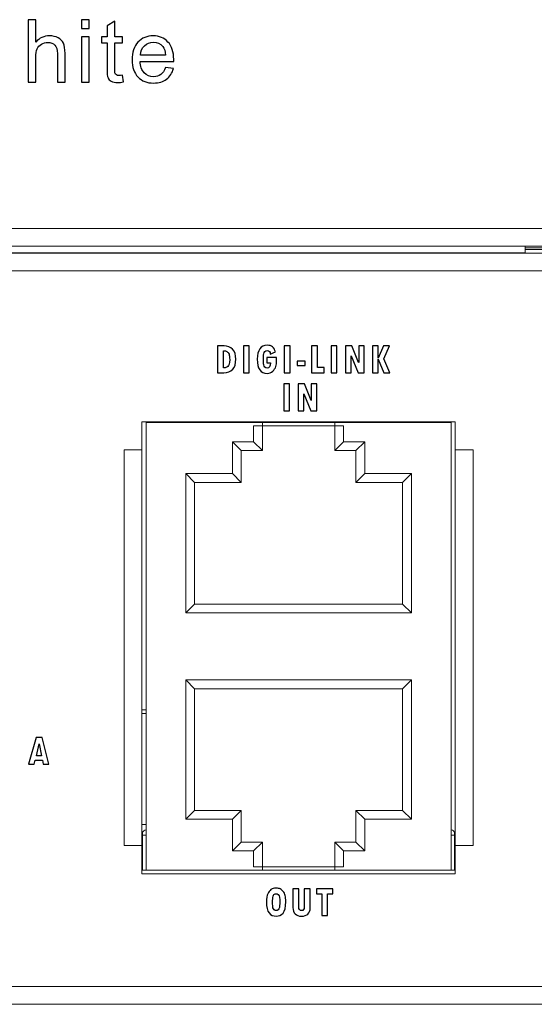
# Model space of a CAD drawing. Units: centimetres. Extents: x -28.1 to 28, y -10.6 to 12.3.
# Drawn here: x 3.1 to 6, y -10.6 to -5 of the extents above; entities that cross this region are included whole.
import ezdxf

# ---------------------------------------------------------------- set-up
doc = ezdxf.new("R2010")
doc.units = ezdxf.units.CM
doc.header["$MEASUREMENT"] = 0
doc.layers.add('layer 1', color=7, linetype='Continuous')

msp = doc.modelspace()

# ---------------------------------------------------------------- linework, layer by layer
at = {"layer": 'layer 1'}
for points, knots in [([(3.12792, -5.33519), (3.12792, -5.33519), (3.12792, -4.98165), (3.12792, -4.98165), (3.12792, -4.98165), (3.12792, -4.98165), (3.1713, -4.98165), (3.1713, -4.98165), (3.1713, -4.98165), (3.1713, -4.98165), (3.1713, -5.10849), (3.1713, -5.10849), (3.1713, -5.10849), (3.19155, -5.08503), (3.21715, -5.07326), (3.24801, -5.07326), (3.24801, -5.07326), (3.26695, -5.07326), (3.28341, -5.07705), (3.2974, -5.08454), (3.2974, -5.08454), (3.3114, -5.09195), (3.32144, -5.10232), (3.32745, -5.11549), (3.32745, -5.11549), (3.33346, -5.12866), (3.3365, -5.14784), (3.3365, -5.17286), (3.3365, -5.17286), (3.3365, -5.17286), (3.3365, -5.33519), (3.3365, -5.33519), (3.3365, -5.33519), (3.3365, -5.33519), (3.29304, -5.33519), (3.29304, -5.33519), (3.29304, -5.33519), (3.29304, -5.33519), (3.29304, -5.17286), (3.29304, -5.17286), (3.29304, -5.17286), (3.29304, -5.15122), (3.28835, -5.13541), (3.27896, -5.12553), (3.27896, -5.12553), (3.26958, -5.11566), (3.25625, -5.11063), (3.23904, -5.11063), (3.23904, -5.11063), (3.2262, -5.11063), (3.2141, -5.11401), (3.20274, -5.12068), (3.20274, -5.12068), (3.19138, -5.12734), (3.18331, -5.1364), (3.17854, -5.14784), (3.17854, -5.14784), (3.17368, -5.1592), (3.1713, -5.17501), (3.1713, -5.19509), (3.1713, -5.19509), (3.1713, -5.19509), (3.1713, -5.33519), (3.1713, -5.33519), (3.1713, -5.33519), (3.1713, -5.33519), (3.12792, -5.33519), (3.12792, -5.33519)], [0, 0, 0, 0, 0.0588235, 0.0588235, 0.0588235, 0.0588235, 0.1176471, 0.1176471, 0.1176471, 0.1176471, 0.1764706, 0.1764706, 0.1764706, 0.1764706, 0.2352941, 0.2352941, 0.2352941, 0.2352941, 0.2941176, 0.2941176, 0.2941176, 0.2941176, 0.3529412, 0.3529412, 0.3529412, 0.3529412, 0.4117647, 0.4117647, 0.4117647, 0.4117647, 0.4705882, 0.4705882, 0.4705882, 0.4705882, 0.5294118, 0.5294118, 0.5294118, 0.5294118, 0.5882353, 0.5882353, 0.5882353, 0.5882353, 0.6470588, 0.6470588, 0.6470588, 0.6470588, 0.7058824, 0.7058824, 0.7058824, 0.7058824, 0.7647059, 0.7647059, 0.7647059, 0.7647059, 0.8235294, 0.8235294, 0.8235294, 0.8235294, 0.8823529, 0.8823529, 0.8823529, 0.8823529, 0.9411765, 0.9411765, 0.9411765, 0.9411765, 1, 1, 1, 1]), ([(3.43021, -5.03161), (3.43021, -5.03161), (3.43021, -4.98165), (3.43021, -4.98165), (3.43021, -4.98165), (3.43021, -4.98165), (3.47367, -4.98165), (3.47367, -4.98165), (3.47367, -4.98165), (3.47367, -4.98165), (3.47367, -5.03161), (3.47367, -5.03161), (3.47367, -5.03161), (3.47367, -5.03161), (3.43021, -5.03161), (3.43021, -5.03161)], [0, 0, 0, 0, 0.25, 0.25, 0.25, 0.25, 0.5, 0.5, 0.5, 0.5, 0.75, 0.75, 0.75, 0.75, 1, 1, 1, 1]), ([(3.66196, -5.29634), (3.66196, -5.29634), (3.66822, -5.3347), (3.66822, -5.3347), (3.66822, -5.3347), (3.65603, -5.33725), (3.64509, -5.33856), (3.63546, -5.33856), (3.63546, -5.33856), (3.61965, -5.33856), (3.60747, -5.3361), (3.59874, -5.33107), (3.59874, -5.33107), (3.5901, -5.32614), (3.58401, -5.31955), (3.58047, -5.3114), (3.58047, -5.3114), (3.57693, -5.30333), (3.57512, -5.28621), (3.57512, -5.2602), (3.57512, -5.2602), (3.57512, -5.2602), (3.57512, -5.11286), (3.57512, -5.11286), (3.57512, -5.11286), (3.57512, -5.11286), (3.54326, -5.11286), (3.54326, -5.11286), (3.54326, -5.11286), (3.54326, -5.11286), (3.54326, -5.07911), (3.54326, -5.07911), (3.54326, -5.07911), (3.54326, -5.07911), (3.57512, -5.07911), (3.57512, -5.07911), (3.57512, -5.07911), (3.57512, -5.07911), (3.57512, -5.01564), (3.57512, -5.01564), (3.57512, -5.01564), (3.57512, -5.01564), (3.61833, -4.98963), (3.61833, -4.98963), (3.61833, -4.98963), (3.61833, -4.98963), (3.61833, -5.07911), (3.61833, -5.07911), (3.61833, -5.07911), (3.61833, -5.07911), (3.66196, -5.07911), (3.66196, -5.07911), (3.66196, -5.07911), (3.66196, -5.07911), (3.66196, -5.11286), (3.66196, -5.11286), (3.66196, -5.11286), (3.66196, -5.11286), (3.61833, -5.11286), (3.61833, -5.11286), (3.61833, -5.11286), (3.61833, -5.11286), (3.61833, -5.26259), (3.61833, -5.26259), (3.61833, -5.26259), (3.61833, -5.27502), (3.61908, -5.28292), (3.62056, -5.28646), (3.62056, -5.28646), (3.62212, -5.29), (3.62459, -5.2928), (3.62805, -5.29494), (3.62805, -5.29494), (3.6315, -5.297), (3.63644, -5.29807), (3.64286, -5.29807), (3.64286, -5.29807), (3.64772, -5.29807), (3.65406, -5.29749), (3.66196, -5.29634)], [0, 0, 0, 0, 0.05, 0.05, 0.05, 0.05, 0.1, 0.1, 0.1, 0.1, 0.15, 0.15, 0.15, 0.15, 0.2, 0.2, 0.2, 0.2, 0.25, 0.25, 0.25, 0.25, 0.3, 0.3, 0.3, 0.3, 0.35, 0.35, 0.35, 0.35, 0.4, 0.4, 0.4, 0.4, 0.45, 0.45, 0.45, 0.45, 0.5, 0.5, 0.5, 0.5, 0.55, 0.55, 0.55, 0.55, 0.6, 0.6, 0.6, 0.6, 0.65, 0.65, 0.65, 0.65, 0.7, 0.7, 0.7, 0.7, 0.75, 0.75, 0.75, 0.75, 0.8, 0.8, 0.8, 0.8, 0.85, 0.85, 0.85, 0.85, 0.9, 0.9, 0.9, 0.9, 0.95, 0.95, 0.95, 0.95, 1, 1, 1, 1]), ([(3.43021, -5.33519), (3.43021, -5.33519), (3.43021, -5.07911), (3.43021, -5.07911), (3.43021, -5.07911), (3.43021, -5.07911), (3.47367, -5.07911), (3.47367, -5.07911), (3.47367, -5.07911), (3.47367, -5.07911), (3.47367, -5.33519), (3.47367, -5.33519), (3.47367, -5.33519), (3.47367, -5.33519), (3.43021, -5.33519), (3.43021, -5.33519)], [0, 0, 0, 0, 0.25, 0.25, 0.25, 0.25, 0.5, 0.5, 0.5, 0.5, 0.75, 0.75, 0.75, 0.75, 1, 1, 1, 1]), ([(3.90713, -5.25271), (3.90713, -5.25271), (3.95199, -5.25823), (3.95199, -5.25823), (3.95199, -5.25823), (3.94491, -5.28448), (3.93182, -5.30482), (3.91272, -5.3193), (3.91272, -5.3193), (3.89354, -5.33371), (3.8691, -5.34095), (3.83938, -5.34095), (3.83938, -5.34095), (3.80193, -5.34095), (3.77221, -5.32943), (3.75032, -5.30638), (3.75032, -5.30638), (3.72834, -5.28333), (3.71739, -5.25098), (3.71739, -5.20933), (3.71739, -5.20933), (3.71739, -5.1662), (3.7285, -5.13278), (3.75064, -5.10899), (3.75064, -5.10899), (3.77287, -5.0852), (3.8016, -5.07326), (3.83699, -5.07326), (3.83699, -5.07326), (3.87124, -5.07326), (3.89922, -5.08495), (3.92087, -5.10825), (3.92087, -5.10825), (3.9426, -5.13154), (3.95347, -5.16439), (3.95347, -5.20661), (3.95347, -5.20661), (3.95347, -5.20925), (3.95339, -5.21312), (3.95322, -5.21822), (3.95322, -5.21822), (3.95322, -5.21822), (3.76225, -5.21822), (3.76225, -5.21822), (3.76225, -5.21822), (3.76381, -5.24637), (3.7718, -5.26794), (3.78612, -5.28284), (3.78612, -5.28284), (3.80045, -5.29782), (3.81823, -5.30531), (3.83963, -5.30531), (3.83963, -5.30531), (3.85551, -5.30531), (3.8691, -5.30111), (3.88037, -5.29272), (3.88037, -5.29272), (3.89165, -5.2844), (3.90054, -5.27107), (3.90713, -5.25271)], [0, 0, 0, 0, 0.0666667, 0.0666667, 0.0666667, 0.0666667, 0.1333333, 0.1333333, 0.1333333, 0.1333333, 0.2, 0.2, 0.2, 0.2, 0.2666667, 0.2666667, 0.2666667, 0.2666667, 0.3333333, 0.3333333, 0.3333333, 0.3333333, 0.4, 0.4, 0.4, 0.4, 0.4666667, 0.4666667, 0.4666667, 0.4666667, 0.5333333, 0.5333333, 0.5333333, 0.5333333, 0.6, 0.6, 0.6, 0.6, 0.6666667, 0.6666667, 0.6666667, 0.6666667, 0.7333333, 0.7333333, 0.7333333, 0.7333333, 0.8, 0.8, 0.8, 0.8, 0.8666667, 0.8666667, 0.8666667, 0.8666667, 0.9333333, 0.9333333, 0.9333333, 0.9333333, 1, 1, 1, 1]), ([(3.76464, -5.1825), (3.76464, -5.1825), (3.90762, -5.1825), (3.90762, -5.1825), (3.90762, -5.1825), (3.90573, -5.16101), (3.90021, -5.1448), (3.89124, -5.13409), (3.89124, -5.13409), (3.87741, -5.11738), (3.85946, -5.10899), (3.83749, -5.10899), (3.83749, -5.10899), (3.81757, -5.10899), (3.80077, -5.11566), (3.78719, -5.12899), (3.78719, -5.12899), (3.77361, -5.14233), (3.76612, -5.16019), (3.76464, -5.1825)], [0, 0, 0, 0, 0.2, 0.2, 0.2, 0.2, 0.4, 0.4, 0.4, 0.4, 0.6, 0.6, 0.6, 0.6, 0.8, 0.8, 0.8, 0.8, 1, 1, 1, 1]), ([(4.20253, -6.83145), (4.20253, -6.83145), (4.23906, -6.83145), (4.23906, -6.83145), (4.23906, -6.83145), (4.25947, -6.83145), (4.27567, -6.83796), (4.28769, -6.85102), (4.28769, -6.85102), (4.29971, -6.86405), (4.30572, -6.88279), (4.30572, -6.90725), (4.30572, -6.90725), (4.30572, -6.93197), (4.29988, -6.95096), (4.28811, -6.96424), (4.28811, -6.96424), (4.27638, -6.97755), (4.25964, -6.98419), (4.23785, -6.98419), (4.23785, -6.98419), (4.23785, -6.98419), (4.20253, -6.98419), (4.20253, -6.98419), (4.20253, -6.98419), (4.20253, -6.98419), (4.20253, -6.83145), (4.20253, -6.83145)], [0, 0, 0, 0, 0.1428571, 0.1428571, 0.1428571, 0.1428571, 0.2857143, 0.2857143, 0.2857143, 0.2857143, 0.4285714, 0.4285714, 0.4285714, 0.4285714, 0.5714286, 0.5714286, 0.5714286, 0.5714286, 0.7142857, 0.7142857, 0.7142857, 0.7142857, 0.8571429, 0.8571429, 0.8571429, 0.8571429, 1, 1, 1, 1]), ([(4.23589, -6.85896), (4.23589, -6.85896), (4.23589, -6.95643), (4.23589, -6.95643), (4.23589, -6.95643), (4.23589, -6.95643), (4.23981, -6.95643), (4.23981, -6.95643), (4.23981, -6.95643), (4.24641, -6.95643), (4.25329, -6.95372), (4.26043, -6.94837), (4.26043, -6.94837), (4.26757, -6.94299), (4.27112, -6.93013), (4.27112, -6.90984), (4.27112, -6.90984), (4.27112, -6.89481), (4.26978, -6.88417), (4.26715, -6.87778), (4.26715, -6.87778), (4.26448, -6.87144), (4.2606, -6.86672), (4.25546, -6.86359), (4.25546, -6.86359), (4.25033, -6.8605), (4.24503, -6.85896), (4.23956, -6.85896), (4.23956, -6.85896), (4.23956, -6.85896), (4.23589, -6.85896), (4.23589, -6.85896)], [0, 0, 0, 0, 0.125, 0.125, 0.125, 0.125, 0.25, 0.25, 0.25, 0.25, 0.375, 0.375, 0.375, 0.375, 0.5, 0.5, 0.5, 0.5, 0.625, 0.625, 0.625, 0.625, 0.75, 0.75, 0.75, 0.75, 0.875, 0.875, 0.875, 0.875, 1, 1, 1, 1]), ([(4.34925, -6.83145), (4.34925, -6.83145), (4.38227, -6.83145), (4.38227, -6.83145), (4.38227, -6.83145), (4.38227, -6.83145), (4.38227, -6.98419), (4.38227, -6.98419), (4.38227, -6.98419), (4.38227, -6.98419), (4.34925, -6.98419), (4.34925, -6.98419), (4.34925, -6.98419), (4.34925, -6.98419), (4.34925, -6.83145), (4.34925, -6.83145)], [0, 0, 0, 0, 0.25, 0.25, 0.25, 0.25, 0.5, 0.5, 0.5, 0.5, 0.75, 0.75, 0.75, 0.75, 1, 1, 1, 1]), ([(4.53754, -6.92253), (4.53754, -6.92909), (4.536, -6.93744), (4.53291, -6.94766), (4.53291, -6.94766), (4.52982, -6.95793), (4.52385, -6.96707), (4.515, -6.97513), (4.515, -6.97513), (4.50615, -6.98323), (4.49567, -6.98724), (4.48361, -6.98724), (4.48361, -6.98724), (4.4462, -6.98724), (4.4275, -6.96035), (4.4275, -6.90654), (4.4275, -6.90654), (4.4275, -6.88108), (4.43235, -6.86163), (4.44211, -6.84814), (4.44211, -6.84814), (4.45184, -6.83462), (4.4657, -6.8279), (4.48361, -6.8279), (4.48361, -6.8279), (4.50945, -6.8279), (4.52506, -6.84059), (4.53045, -6.86593), (4.53045, -6.86593), (4.53045, -6.86593), (4.50147, -6.87853), (4.50147, -6.87853), (4.50147, -6.87853), (4.50089, -6.86484), (4.49471, -6.85799), (4.4829, -6.85799), (4.4829, -6.85799), (4.47776, -6.85799), (4.47359, -6.85958), (4.47033, -6.8628), (4.47033, -6.8628), (4.46712, -6.86601), (4.46503, -6.87048), (4.46407, -6.8762), (4.46407, -6.8762), (4.46307, -6.88191), (4.46257, -6.89168), (4.46257, -6.90554), (4.46257, -6.90554), (4.46257, -6.92186), (4.46311, -6.93305), (4.46415, -6.93911), (4.46415, -6.93911), (4.46524, -6.9452), (4.46741, -6.94975), (4.47067, -6.95284), (4.47067, -6.95284), (4.47392, -6.95589), (4.47814, -6.95739), (4.48336, -6.95739), (4.48336, -6.95739), (4.49559, -6.95739), (4.50214, -6.94729), (4.50294, -6.92708), (4.50294, -6.92708), (4.50294, -6.92708), (4.48265, -6.92708), (4.48265, -6.92708), (4.48265, -6.92708), (4.48265, -6.92708), (4.48265, -6.89749), (4.48265, -6.89749), (4.48265, -6.89749), (4.48265, -6.89749), (4.53754, -6.89749), (4.53754, -6.89749), (4.53754, -6.89749), (4.53754, -6.89749), (4.53754, -6.92253), (4.53754, -6.92253)], [0, 0, 0, 0, 0.05, 0.05, 0.05, 0.05, 0.1, 0.1, 0.1, 0.1, 0.15, 0.15, 0.15, 0.15, 0.2, 0.2, 0.2, 0.2, 0.25, 0.25, 0.25, 0.25, 0.3, 0.3, 0.3, 0.3, 0.35, 0.35, 0.35, 0.35, 0.4, 0.4, 0.4, 0.4, 0.45, 0.45, 0.45, 0.45, 0.5, 0.5, 0.5, 0.5, 0.55, 0.55, 0.55, 0.55, 0.6, 0.6, 0.6, 0.6, 0.65, 0.65, 0.65, 0.65, 0.7, 0.7, 0.7, 0.7, 0.75, 0.75, 0.75, 0.75, 0.8, 0.8, 0.8, 0.8, 0.85, 0.85, 0.85, 0.85, 0.9, 0.9, 0.9, 0.9, 0.95, 0.95, 0.95, 0.95, 1, 1, 1, 1]), ([(4.58056, -6.83145), (4.58056, -6.83145), (4.61358, -6.83145), (4.61358, -6.83145), (4.61358, -6.83145), (4.61358, -6.83145), (4.61358, -6.98419), (4.61358, -6.98419), (4.61358, -6.98419), (4.61358, -6.98419), (4.58056, -6.98419), (4.58056, -6.98419), (4.58056, -6.98419), (4.58056, -6.98419), (4.58056, -6.83145), (4.58056, -6.83145)], [0, 0, 0, 0, 0.25, 0.25, 0.25, 0.25, 0.5, 0.5, 0.5, 0.5, 0.75, 0.75, 0.75, 0.75, 1, 1, 1, 1]), ([(4.80737, -6.98419), (4.80737, -6.98419), (4.73594, -6.98419), (4.73594, -6.98419), (4.73594, -6.98419), (4.73594, -6.98419), (4.73594, -6.83145), (4.73594, -6.83145), (4.73594, -6.83145), (4.73594, -6.83145), (4.76871, -6.83145), (4.76871, -6.83145), (4.76871, -6.83145), (4.76871, -6.83145), (4.76871, -6.95409), (4.76871, -6.95409), (4.76871, -6.95409), (4.76871, -6.95409), (4.80737, -6.95409), (4.80737, -6.95409), (4.80737, -6.95409), (4.80737, -6.95409), (4.80737, -6.98419), (4.80737, -6.98419)], [0, 0, 0, 0, 0.1666667, 0.1666667, 0.1666667, 0.1666667, 0.3333333, 0.3333333, 0.3333333, 0.3333333, 0.5, 0.5, 0.5, 0.5, 0.6666667, 0.6666667, 0.6666667, 0.6666667, 0.8333333, 0.8333333, 0.8333333, 0.8333333, 1, 1, 1, 1]), ([(4.84667, -6.83145), (4.84667, -6.83145), (4.87969, -6.83145), (4.87969, -6.83145), (4.87969, -6.83145), (4.87969, -6.83145), (4.87969, -6.98419), (4.87969, -6.98419), (4.87969, -6.98419), (4.87969, -6.98419), (4.84667, -6.98419), (4.84667, -6.98419), (4.84667, -6.98419), (4.84667, -6.98419), (4.84667, -6.83145), (4.84667, -6.83145)], [0, 0, 0, 0, 0.25, 0.25, 0.25, 0.25, 0.5, 0.5, 0.5, 0.5, 0.75, 0.75, 0.75, 0.75, 1, 1, 1, 1]), ([(5.03471, -6.98419), (5.03471, -6.98419), (4.99985, -6.98419), (4.99985, -6.98419), (4.99985, -6.98419), (4.99985, -6.98419), (4.96099, -6.8878), (4.96099, -6.8878), (4.96099, -6.8878), (4.96099, -6.8878), (4.96049, -6.8878), (4.96049, -6.8878), (4.96049, -6.8878), (4.96049, -6.8878), (4.96049, -6.98419), (4.96049, -6.98419), (4.96049, -6.98419), (4.96049, -6.98419), (4.92847, -6.98419), (4.92847, -6.98419), (4.92847, -6.98419), (4.92847, -6.98419), (4.92847, -6.83119), (4.92847, -6.83119), (4.92847, -6.83119), (4.92847, -6.83119), (4.96454, -6.83119), (4.96454, -6.83119), (4.96454, -6.83119), (4.96454, -6.83119), (5.00282, -6.92608), (5.00282, -6.92608), (5.00282, -6.92608), (5.00282, -6.92608), (5.0034, -6.92608), (5.0034, -6.92608), (5.0034, -6.92608), (5.0034, -6.92608), (5.0034, -6.83119), (5.0034, -6.83119), (5.0034, -6.83119), (5.0034, -6.83119), (5.03471, -6.83119), (5.03471, -6.83119), (5.03471, -6.83119), (5.03471, -6.83119), (5.03471, -6.98419), (5.03471, -6.98419)], [0, 0, 0, 0, 0.0833333, 0.0833333, 0.0833333, 0.0833333, 0.1666667, 0.1666667, 0.1666667, 0.1666667, 0.25, 0.25, 0.25, 0.25, 0.3333333, 0.3333333, 0.3333333, 0.3333333, 0.4166667, 0.4166667, 0.4166667, 0.4166667, 0.5, 0.5, 0.5, 0.5, 0.5833333, 0.5833333, 0.5833333, 0.5833333, 0.6666667, 0.6666667, 0.6666667, 0.6666667, 0.75, 0.75, 0.75, 0.75, 0.8333333, 0.8333333, 0.8333333, 0.8333333, 0.9166667, 0.9166667, 0.9166667, 0.9166667, 1, 1, 1, 1]), ([(5.18009, -6.98419), (5.18009, -6.98419), (5.1451, -6.98419), (5.1451, -6.98419), (5.1451, -6.98419), (5.1451, -6.98419), (5.11455, -6.907), (5.11455, -6.907), (5.11455, -6.907), (5.11455, -6.907), (5.11405, -6.907), (5.11405, -6.907), (5.11405, -6.907), (5.11405, -6.907), (5.11405, -6.98419), (5.11405, -6.98419), (5.11405, -6.98419), (5.11405, -6.98419), (5.08069, -6.98419), (5.08069, -6.98419), (5.08069, -6.98419), (5.08069, -6.98419), (5.08069, -6.83145), (5.08069, -6.83145), (5.08069, -6.83145), (5.08069, -6.83145), (5.11405, -6.83145), (5.11405, -6.83145), (5.11405, -6.83145), (5.11405, -6.83145), (5.11405, -6.90128), (5.11405, -6.90128), (5.11405, -6.90128), (5.11405, -6.90128), (5.11455, -6.90128), (5.11455, -6.90128), (5.11455, -6.90128), (5.11455, -6.90128), (5.14377, -6.83145), (5.14377, -6.83145), (5.14377, -6.83145), (5.14377, -6.83145), (5.17766, -6.83145), (5.17766, -6.83145), (5.17766, -6.83145), (5.17766, -6.83145), (5.14535, -6.90433), (5.14535, -6.90433), (5.14535, -6.90433), (5.14535, -6.90433), (5.18009, -6.98419), (5.18009, -6.98419)], [0, 0, 0, 0, 0.0769231, 0.0769231, 0.0769231, 0.0769231, 0.1538462, 0.1538462, 0.1538462, 0.1538462, 0.2307692, 0.2307692, 0.2307692, 0.2307692, 0.3076923, 0.3076923, 0.3076923, 0.3076923, 0.3846154, 0.3846154, 0.3846154, 0.3846154, 0.4615385, 0.4615385, 0.4615385, 0.4615385, 0.5384615, 0.5384615, 0.5384615, 0.5384615, 0.6153846, 0.6153846, 0.6153846, 0.6153846, 0.6923077, 0.6923077, 0.6923077, 0.6923077, 0.7692308, 0.7692308, 0.7692308, 0.7692308, 0.8461538, 0.8461538, 0.8461538, 0.8461538, 0.9230769, 0.9230769, 0.9230769, 0.9230769, 1, 1, 1, 1]), ([(4.69914, -6.94357), (4.69914, -6.94357), (4.65439, -6.94357), (4.65439, -6.94357), (4.65439, -6.94357), (4.65439, -6.94357), (4.65439, -6.91911), (4.65439, -6.91911), (4.65439, -6.91911), (4.65439, -6.91911), (4.69914, -6.91911), (4.69914, -6.91911), (4.69914, -6.91911), (4.69914, -6.91911), (4.69914, -6.94357), (4.69914, -6.94357)], [0, 0, 0, 0, 0.25, 0.25, 0.25, 0.25, 0.5, 0.5, 0.5, 0.5, 0.75, 0.75, 0.75, 0.75, 1, 1, 1, 1]), ([(4.57757, -7.04685), (4.57757, -7.04685), (4.61059, -7.04685), (4.61059, -7.04685), (4.61059, -7.04685), (4.61059, -7.04685), (4.61059, -7.19959), (4.61059, -7.19959), (4.61059, -7.19959), (4.61059, -7.19959), (4.57757, -7.19959), (4.57757, -7.19959), (4.57757, -7.19959), (4.57757, -7.19959), (4.57757, -7.04685), (4.57757, -7.04685)], [0, 0, 0, 0, 0.25, 0.25, 0.25, 0.25, 0.5, 0.5, 0.5, 0.5, 0.75, 0.75, 0.75, 0.75, 1, 1, 1, 1]), ([(4.76561, -7.19959), (4.76561, -7.19959), (4.73075, -7.19959), (4.73075, -7.19959), (4.73075, -7.19959), (4.73075, -7.19959), (4.69189, -7.1032), (4.69189, -7.1032), (4.69189, -7.1032), (4.69189, -7.1032), (4.69139, -7.1032), (4.69139, -7.1032), (4.69139, -7.1032), (4.69139, -7.1032), (4.69139, -7.19959), (4.69139, -7.19959), (4.69139, -7.19959), (4.69139, -7.19959), (4.65937, -7.19959), (4.65937, -7.19959), (4.65937, -7.19959), (4.65937, -7.19959), (4.65937, -7.04659), (4.65937, -7.04659), (4.65937, -7.04659), (4.65937, -7.04659), (4.69544, -7.04659), (4.69544, -7.04659), (4.69544, -7.04659), (4.69544, -7.04659), (4.73372, -7.14148), (4.73372, -7.14148), (4.73372, -7.14148), (4.73372, -7.14148), (4.7343, -7.14148), (4.7343, -7.14148), (4.7343, -7.14148), (4.7343, -7.14148), (4.7343, -7.04659), (4.7343, -7.04659), (4.7343, -7.04659), (4.7343, -7.04659), (4.76561, -7.04659), (4.76561, -7.04659), (4.76561, -7.04659), (4.76561, -7.04659), (4.76561, -7.19959), (4.76561, -7.19959)], [0, 0, 0, 0, 0.0833333, 0.0833333, 0.0833333, 0.0833333, 0.1666667, 0.1666667, 0.1666667, 0.1666667, 0.25, 0.25, 0.25, 0.25, 0.3333333, 0.3333333, 0.3333333, 0.3333333, 0.4166667, 0.4166667, 0.4166667, 0.4166667, 0.5, 0.5, 0.5, 0.5, 0.5833333, 0.5833333, 0.5833333, 0.5833333, 0.6666667, 0.6666667, 0.6666667, 0.6666667, 0.75, 0.75, 0.75, 0.75, 0.8333333, 0.8333333, 0.8333333, 0.8333333, 0.9166667, 0.9166667, 0.9166667, 0.9166667, 1, 1, 1, 1]), ([(3.24534, -9.20446), (3.24534, -9.20446), (3.21303, -9.20446), (3.21303, -9.20446), (3.21303, -9.20446), (3.21303, -9.20446), (3.20802, -9.18062), (3.20802, -9.18062), (3.20802, -9.18062), (3.20802, -9.18062), (3.16778, -9.18062), (3.16778, -9.18062), (3.16778, -9.18062), (3.16778, -9.18062), (3.16218, -9.20446), (3.16218, -9.20446), (3.16218, -9.20446), (3.16218, -9.20446), (3.12987, -9.20446), (3.12987, -9.20446), (3.12987, -9.20446), (3.12987, -9.20446), (3.17354, -9.05172), (3.17354, -9.05172), (3.17354, -9.05172), (3.17354, -9.05172), (3.20706, -9.05172), (3.20706, -9.05172), (3.20706, -9.05172), (3.20706, -9.05172), (3.24534, -9.20446), (3.24534, -9.20446)], [0, 0, 0, 0, 0.125, 0.125, 0.125, 0.125, 0.25, 0.25, 0.25, 0.25, 0.375, 0.375, 0.375, 0.375, 0.5, 0.5, 0.5, 0.5, 0.625, 0.625, 0.625, 0.625, 0.75, 0.75, 0.75, 0.75, 0.875, 0.875, 0.875, 0.875, 1, 1, 1, 1]), ([(3.20326, -9.15591), (3.20326, -9.15591), (3.18982, -9.08924), (3.18982, -9.08924), (3.18982, -9.08924), (3.18982, -9.08924), (3.18932, -9.08924), (3.18932, -9.08924), (3.18932, -9.08924), (3.18932, -9.08924), (3.17379, -9.15591), (3.17379, -9.15591), (3.17379, -9.15591), (3.17379, -9.15591), (3.20326, -9.15591), (3.20326, -9.15591)], [0, 0, 0, 0, 0.25, 0.25, 0.25, 0.25, 0.5, 0.5, 0.5, 0.5, 0.75, 0.75, 0.75, 0.75, 1, 1, 1, 1]), ([(4.47986, -9.98556), (4.47986, -9.96415), (4.48216, -9.94841), (4.48683, -9.93839), (4.48683, -9.93839), (4.49147, -9.92833), (4.49765, -9.92057), (4.50537, -9.91501), (4.50537, -9.91501), (4.51305, -9.90946), (4.52278, -9.90671), (4.53451, -9.90671), (4.53451, -9.90671), (4.54423, -9.90671), (4.55204, -9.90829), (4.55801, -9.91151), (4.55801, -9.91151), (4.56394, -9.91476), (4.56949, -9.91944), (4.57458, -9.92558), (4.57458, -9.92558), (4.57967, -9.93175), (4.58339, -9.93935), (4.58577, -9.94845), (4.58577, -9.94845), (4.58815, -9.95755), (4.58932, -9.96962), (4.58932, -9.9846), (4.58932, -9.9846), (4.58932, -10.01533), (4.58418, -10.03658), (4.57395, -10.04826), (4.57395, -10.04826), (4.56373, -10.05995), (4.55049, -10.0658), (4.5343, -10.0658), (4.5343, -10.0658), (4.51772, -10.0658), (4.50453, -10.05974), (4.49464, -10.04764), (4.49464, -10.04764), (4.48479, -10.03553), (4.47986, -10.01487), (4.47986, -9.98556)], [0, 0, 0, 0, 0.0909091, 0.0909091, 0.0909091, 0.0909091, 0.1818182, 0.1818182, 0.1818182, 0.1818182, 0.2727273, 0.2727273, 0.2727273, 0.2727273, 0.3636364, 0.3636364, 0.3636364, 0.3636364, 0.4545455, 0.4545455, 0.4545455, 0.4545455, 0.5454545, 0.5454545, 0.5454545, 0.5454545, 0.6363636, 0.6363636, 0.6363636, 0.6363636, 0.7272727, 0.7272727, 0.7272727, 0.7272727, 0.8181818, 0.8181818, 0.8181818, 0.8181818, 0.9090909, 0.9090909, 0.9090909, 0.9090909, 1, 1, 1, 1]), ([(4.51472, -9.9763), (4.51472, -9.9763), (4.51472, -9.98606), (4.51472, -9.98606), (4.51472, -9.98606), (4.51472, -10.00214), (4.51522, -10.0127), (4.51631, -10.01779), (4.51631, -10.01779), (4.51735, -10.02288), (4.5196, -10.02693), (4.52307, -10.02985), (4.52307, -10.02985), (4.52653, -10.03278), (4.53071, -10.03424), (4.53551, -10.03424), (4.53551, -10.03424), (4.53943, -10.03424), (4.54302, -10.03282), (4.54628, -10.02998), (4.54628, -10.02998), (4.54953, -10.0271), (4.55179, -10.02276), (4.55312, -10.01696), (4.55312, -10.01696), (4.55442, -10.01111), (4.55509, -10.00076), (4.55509, -9.98581), (4.55509, -9.98581), (4.55509, -9.97246), (4.5545, -9.96294), (4.55342, -9.95726), (4.55342, -9.95726), (4.55233, -9.95158), (4.55008, -9.94703), (4.54674, -9.94353), (4.54674, -9.94353), (4.5434, -9.94002), (4.53935, -9.93827), (4.53451, -9.93827), (4.53451, -9.93827), (4.52749, -9.93827), (4.52244, -9.94127), (4.51935, -9.94737), (4.51935, -9.94737), (4.51626, -9.95342), (4.51472, -9.96306), (4.51472, -9.9763)], [0, 0, 0, 0, 0.0833333, 0.0833333, 0.0833333, 0.0833333, 0.1666667, 0.1666667, 0.1666667, 0.1666667, 0.25, 0.25, 0.25, 0.25, 0.3333333, 0.3333333, 0.3333333, 0.3333333, 0.4166667, 0.4166667, 0.4166667, 0.4166667, 0.5, 0.5, 0.5, 0.5, 0.5833333, 0.5833333, 0.5833333, 0.5833333, 0.6666667, 0.6666667, 0.6666667, 0.6666667, 0.75, 0.75, 0.75, 0.75, 0.8333333, 0.8333333, 0.8333333, 0.8333333, 0.9166667, 0.9166667, 0.9166667, 0.9166667, 1, 1, 1, 1]), ([(4.72784, -10.01971), (4.72784, -10.03403), (4.72354, -10.04534), (4.71495, -10.05352), (4.71495, -10.05352), (4.70635, -10.06171), (4.69441, -10.0658), (4.67917, -10.0658), (4.67917, -10.0658), (4.66335, -10.0658), (4.65116, -10.06162), (4.64264, -10.05319), (4.64264, -10.05319), (4.63413, -10.0448), (4.62987, -10.03278), (4.62987, -10.01712), (4.62987, -10.01712), (4.62987, -10.01712), (4.62987, -9.91001), (4.62987, -9.91001), (4.62987, -9.91001), (4.62987, -9.91001), (4.66314, -9.91001), (4.66314, -9.91001), (4.66314, -9.91001), (4.66314, -9.91001), (4.66314, -10.01186), (4.66314, -10.01186), (4.66314, -10.01186), (4.66314, -10.01904), (4.66456, -10.02455), (4.66736, -10.02844), (4.66736, -10.02844), (4.67015, -10.03232), (4.67412, -10.03424), (4.67917, -10.03424), (4.67917, -10.03424), (4.68389, -10.03424), (4.6876, -10.03236), (4.69036, -10.02864), (4.69036, -10.02864), (4.69307, -10.02489), (4.69445, -10.01984), (4.69445, -10.01345), (4.69445, -10.01345), (4.69445, -10.01345), (4.69445, -9.91001), (4.69445, -9.91001), (4.69445, -9.91001), (4.69445, -9.91001), (4.72784, -9.91001), (4.72784, -9.91001), (4.72784, -9.91001), (4.72784, -9.91001), (4.72784, -10.01971), (4.72784, -10.01971)], [0, 0, 0, 0, 0.0714286, 0.0714286, 0.0714286, 0.0714286, 0.1428571, 0.1428571, 0.1428571, 0.1428571, 0.2142857, 0.2142857, 0.2142857, 0.2142857, 0.2857143, 0.2857143, 0.2857143, 0.2857143, 0.3571429, 0.3571429, 0.3571429, 0.3571429, 0.4285714, 0.4285714, 0.4285714, 0.4285714, 0.5, 0.5, 0.5, 0.5, 0.5714286, 0.5714286, 0.5714286, 0.5714286, 0.6428571, 0.6428571, 0.6428571, 0.6428571, 0.7142857, 0.7142857, 0.7142857, 0.7142857, 0.7857143, 0.7857143, 0.7857143, 0.7857143, 0.8571429, 0.8571429, 0.8571429, 0.8571429, 0.9285714, 0.9285714, 0.9285714, 0.9285714, 1, 1, 1, 1]), ([(4.85669, -9.93973), (4.85669, -9.93973), (4.82696, -9.93973), (4.82696, -9.93973), (4.82696, -9.93973), (4.82696, -9.93973), (4.82696, -10.06275), (4.82696, -10.06275), (4.82696, -10.06275), (4.82696, -10.06275), (4.79407, -10.06275), (4.79407, -10.06275), (4.79407, -10.06275), (4.79407, -10.06275), (4.79407, -9.93998), (4.79407, -9.93998), (4.79407, -9.93998), (4.79407, -9.93998), (4.76376, -9.93998), (4.76376, -9.93998), (4.76376, -9.93998), (4.76376, -9.93998), (4.76376, -9.91001), (4.76376, -9.91001), (4.76376, -9.91001), (4.76376, -9.91001), (4.85669, -9.91001), (4.85669, -9.91001), (4.85669, -9.91001), (4.85669, -9.91001), (4.85669, -9.93973), (4.85669, -9.93973)], [0, 0, 0, 0, 0.125, 0.125, 0.125, 0.125, 0.25, 0.25, 0.25, 0.25, 0.375, 0.375, 0.375, 0.375, 0.5, 0.5, 0.5, 0.5, 0.625, 0.625, 0.625, 0.625, 0.75, 0.75, 0.75, 0.75, 0.875, 0.875, 0.875, 0.875, 1, 1, 1, 1])]:
    msp.add_open_spline(points, degree=3, knots=knots, dxfattribs=at)
at = {"layer": 'layer 1', "color": 6, "lineweight": 15}
for points in [[(21.99762, -6.16559), (21.99762, -6.16559), (-21.20234, -6.16559), (-21.20234, -6.16559)], [(21.99762, -6.26559), (21.99762, -6.26559), (-21.20234, -6.26559), (-21.20234, -6.26559)], [(-21.15134, -6.30559), (-21.15134, -6.30559), (21.94661, -6.30559), (21.94661, -6.30559)], [(-5.15236, -6.26659), (-5.15236, -6.26659), (5.94763, -6.26659), (5.94763, -6.26659)], [(-5.05236, -6.30459), (-5.05236, -6.30459), (5.84763, -6.30459), (5.84763, -6.30459)], [(5.84763, -6.30459), (5.84763, -6.30459), (5.84763, -6.30459), (5.84763, -6.30459)], [(5.84763, -6.30459), (5.84763, -6.30459), (5.84763, -6.30559), (5.84763, -6.30559)], [(5.94763, -6.30459), (5.94763, -6.30459), (5.84763, -6.30459), (5.84763, -6.30459)], [(5.94763, -6.26559), (5.94763, -6.26559), (5.94763, -6.27559), (5.94763, -6.27559)], [(5.94763, -6.26659), (5.94763, -6.26659), (5.94763, -6.26659), (5.94763, -6.26659)], [(5.94763, -6.27559), (5.94763, -6.27559), (6.94762, -6.27559), (6.94762, -6.27559)], [(5.94763, -6.27559), (5.94763, -6.27559), (5.94763, -6.28559), (5.94763, -6.28559)], [(5.94763, -6.30459), (5.94763, -6.30459), (5.94763, -6.28559), (5.94763, -6.28559)], [(5.94763, -6.28559), (5.94763, -6.28559), (6.94762, -6.28559), (6.94762, -6.28559)], [(21.94661, -6.40659), (21.94661, -6.40659), (-21.15134, -6.40659), (-21.15134, -6.40659)], [(5.55104, -7.26159), (5.55104, -7.26159), (3.77304, -7.26159), (3.77304, -7.26159)], [(3.77304, -7.26159), (3.77304, -7.26159), (3.77304, -7.42159), (3.77304, -7.42159)], [(3.79704, -7.26559), (3.79704, -7.26559), (3.79704, -9.80559), (3.79704, -9.80559)], [(3.79704, -7.26559), (3.79704, -7.26559), (4.45704, -7.26559), (4.45704, -7.26559)], [(4.45704, -7.28559), (4.45704, -7.28559), (4.40704, -7.28559), (4.40704, -7.28559)], [(4.40704, -7.28559), (4.40704, -7.28559), (4.40704, -7.37559), (4.40704, -7.37559)], [(4.45704, -7.26559), (4.45704, -7.26559), (4.45704, -7.28559), (4.45704, -7.28559)], [(4.86704, -7.26559), (4.86704, -7.26559), (4.45704, -7.26559), (4.45704, -7.26559)], [(4.45704, -7.28559), (4.45704, -7.28559), (4.45704, -7.42559), (4.45704, -7.42559)], [(4.45704, -7.28559), (4.45704, -7.28559), (4.86704, -7.28559), (4.86704, -7.28559)], [(4.86704, -7.28559), (4.86704, -7.28559), (4.86704, -7.26559), (4.86704, -7.26559)], [(4.86704, -7.26559), (4.86704, -7.26559), (5.52704, -7.26559), (5.52704, -7.26559)], [(4.91704, -7.28559), (4.91704, -7.28559), (4.86704, -7.28559), (4.86704, -7.28559)], [(4.86704, -7.42559), (4.86704, -7.42559), (4.86704, -7.28559), (4.86704, -7.28559)], [(4.91704, -7.37559), (4.91704, -7.37559), (4.91704, -7.28559), (4.91704, -7.28559)], [(5.52704, -7.26559), (5.52704, -7.26559), (5.52704, -9.80559), (5.52704, -9.80559)], [(5.55104, -7.42159), (5.55104, -7.42159), (5.55104, -7.26159), (5.55104, -7.26159)], [(3.77304, -7.42159), (3.77304, -7.42159), (3.67204, -7.42159), (3.67204, -7.42159)], [(3.67204, -9.66559), (3.67204, -9.66559), (3.67204, -7.42159), (3.67204, -7.42159)], [(3.77304, -9.66559), (3.77304, -9.66559), (3.77304, -7.42159), (3.77304, -7.42159)], [(4.40704, -7.37559), (4.40704, -7.37559), (4.28704, -7.37559), (4.28704, -7.37559)], [(4.28704, -7.37559), (4.28704, -7.37559), (4.28704, -7.55559), (4.28704, -7.55559)], [(4.33704, -7.42559), (4.33704, -7.42559), (4.28704, -7.37559), (4.28704, -7.37559)], [(4.33704, -7.42559), (4.33704, -7.42559), (4.33704, -7.60559), (4.33704, -7.60559)], [(4.45704, -7.42559), (4.45704, -7.42559), (4.33704, -7.42559), (4.33704, -7.42559)], [(4.45704, -7.42559), (4.45704, -7.42559), (4.40704, -7.37559), (4.40704, -7.37559)], [(4.86704, -7.42559), (4.86704, -7.42559), (4.91704, -7.37559), (4.91704, -7.37559)], [(4.98704, -7.42559), (4.98704, -7.42559), (4.86704, -7.42559), (4.86704, -7.42559)], [(5.03704, -7.37559), (5.03704, -7.37559), (4.91704, -7.37559), (4.91704, -7.37559)], [(4.98704, -7.42559), (4.98704, -7.42559), (5.03704, -7.37559), (5.03704, -7.37559)], [(4.98704, -7.60559), (4.98704, -7.60559), (4.98704, -7.42559), (4.98704, -7.42559)], [(5.03704, -7.55559), (5.03704, -7.55559), (5.03704, -7.37559), (5.03704, -7.37559)], [(5.65204, -7.42159), (5.65204, -7.42159), (5.55104, -7.42159), (5.55104, -7.42159)], [(5.55104, -9.66559), (5.55104, -9.66559), (5.55104, -7.42159), (5.55104, -7.42159)], [(5.65204, -7.42159), (5.65204, -7.42159), (5.65204, -9.66559), (5.65204, -9.66559)], [(4.28704, -7.55559), (4.28704, -7.55559), (4.02204, -7.55559), (4.02204, -7.55559)], [(4.02204, -7.55559), (4.02204, -7.55559), (4.02204, -8.34559), (4.02204, -8.34559)], [(4.07204, -7.60559), (4.07204, -7.60559), (4.02204, -7.55559), (4.02204, -7.55559)], [(4.33704, -7.60559), (4.33704, -7.60559), (4.28704, -7.55559), (4.28704, -7.55559)], [(4.98704, -7.60559), (4.98704, -7.60559), (5.03704, -7.55559), (5.03704, -7.55559)], [(5.30204, -7.55559), (5.30204, -7.55559), (5.03704, -7.55559), (5.03704, -7.55559)], [(5.25204, -7.60559), (5.25204, -7.60559), (5.30204, -7.55559), (5.30204, -7.55559)], [(5.30204, -8.34559), (5.30204, -8.34559), (5.30204, -7.55559), (5.30204, -7.55559)], [(4.33704, -7.60559), (4.33704, -7.60559), (4.07204, -7.60559), (4.07204, -7.60559)], [(4.07204, -7.60559), (4.07204, -7.60559), (4.07204, -8.29559), (4.07204, -8.29559)], [(5.25204, -7.60559), (5.25204, -7.60559), (4.98704, -7.60559), (4.98704, -7.60559)], [(5.25204, -8.29559), (5.25204, -8.29559), (5.25204, -7.60559), (5.25204, -7.60559)], [(4.07204, -8.29559), (4.07204, -8.29559), (4.02204, -8.34559), (4.02204, -8.34559)], [(4.07204, -8.29559), (4.07204, -8.29559), (5.25204, -8.29559), (5.25204, -8.29559)], [(5.25204, -8.29559), (5.25204, -8.29559), (5.30204, -8.34559), (5.30204, -8.34559)], [(4.02204, -8.34559), (4.02204, -8.34559), (5.30204, -8.34559), (5.30204, -8.34559)], [(5.30204, -8.72559), (5.30204, -8.72559), (4.02204, -8.72559), (4.02204, -8.72559)], [(4.02204, -8.72559), (4.02204, -8.72559), (4.02204, -9.51559), (4.02204, -9.51559)], [(4.02204, -8.72559), (4.02204, -8.72559), (4.07204, -8.77559), (4.07204, -8.77559)], [(5.30204, -8.72559), (5.30204, -8.72559), (5.25204, -8.77559), (5.25204, -8.77559)], [(5.30204, -9.51559), (5.30204, -9.51559), (5.30204, -8.72559), (5.30204, -8.72559)], [(5.25204, -8.77559), (5.25204, -8.77559), (4.07204, -8.77559), (4.07204, -8.77559)], [(4.07204, -8.77559), (4.07204, -8.77559), (4.07204, -9.46559), (4.07204, -9.46559)], [(5.25204, -9.46559), (5.25204, -9.46559), (5.25204, -8.77559), (5.25204, -8.77559)], [(3.79704, -8.89559), (3.79704, -8.89559), (3.77304, -8.89559), (3.77304, -8.89559)], [(3.77304, -8.91559), (3.77304, -8.91559), (3.79704, -8.91559), (3.79704, -8.91559)], [(4.02204, -9.51559), (4.02204, -9.51559), (4.07204, -9.46559), (4.07204, -9.46559)], [(4.07204, -9.46559), (4.07204, -9.46559), (4.33704, -9.46559), (4.33704, -9.46559)], [(4.28704, -9.51559), (4.28704, -9.51559), (4.33704, -9.46559), (4.33704, -9.46559)], [(4.33704, -9.46559), (4.33704, -9.46559), (4.33704, -9.64559), (4.33704, -9.64559)], [(5.03704, -9.51559), (5.03704, -9.51559), (4.98704, -9.46559), (4.98704, -9.46559)], [(4.98704, -9.46559), (4.98704, -9.46559), (5.25204, -9.46559), (5.25204, -9.46559)], [(4.98704, -9.64559), (4.98704, -9.64559), (4.98704, -9.46559), (4.98704, -9.46559)], [(5.30204, -9.51559), (5.30204, -9.51559), (5.25204, -9.46559), (5.25204, -9.46559)], [(3.79704, -9.54559), (3.79704, -9.54559), (3.77304, -9.54559), (3.77304, -9.54559)], [(4.02204, -9.51559), (4.02204, -9.51559), (4.28704, -9.51559), (4.28704, -9.51559)], [(4.28704, -9.51559), (4.28704, -9.51559), (4.28704, -9.69559), (4.28704, -9.69559)], [(5.03704, -9.69559), (5.03704, -9.69559), (5.03704, -9.51559), (5.03704, -9.51559)], [(5.03704, -9.51559), (5.03704, -9.51559), (5.30204, -9.51559), (5.30204, -9.51559)], [(3.77304, -9.59559), (3.77304, -9.59559), (3.77704, -9.59559), (3.77704, -9.59559)], [(3.77704, -9.60559), (3.77704, -9.60559), (3.77704, -9.59559), (3.77704, -9.59559)], [(5.54704, -9.59559), (5.54704, -9.59559), (5.54704, -9.60559), (5.54704, -9.60559)], [(3.79704, -9.60559), (3.79704, -9.60559), (3.77704, -9.60559), (3.77704, -9.60559)], [(3.77704, -9.80559), (3.77704, -9.80559), (3.77704, -9.60559), (3.77704, -9.60559)], [(4.28704, -9.69559), (4.28704, -9.69559), (4.33704, -9.64559), (4.33704, -9.64559)], [(4.33704, -9.64559), (4.33704, -9.64559), (4.45704, -9.64559), (4.45704, -9.64559)], [(4.40704, -9.69559), (4.40704, -9.69559), (4.45704, -9.64559), (4.45704, -9.64559)], [(4.45704, -9.64559), (4.45704, -9.64559), (4.45704, -9.78559), (4.45704, -9.78559)], [(4.91704, -9.69559), (4.91704, -9.69559), (4.86704, -9.64559), (4.86704, -9.64559)], [(4.86704, -9.64559), (4.86704, -9.64559), (4.98704, -9.64559), (4.98704, -9.64559)], [(4.86704, -9.78559), (4.86704, -9.78559), (4.86704, -9.64559), (4.86704, -9.64559)], [(5.03704, -9.69559), (5.03704, -9.69559), (4.98704, -9.64559), (4.98704, -9.64559)], [(5.52704, -9.60559), (5.52704, -9.60559), (5.54704, -9.60559), (5.54704, -9.60559)], [(5.54704, -9.60559), (5.54704, -9.60559), (5.54704, -9.80559), (5.54704, -9.80559)], [(3.67204, -9.66559), (3.67204, -9.66559), (3.77304, -9.66559), (3.77304, -9.66559)], [(3.77304, -9.66559), (3.77304, -9.66559), (3.77304, -9.82559), (3.77304, -9.82559)], [(4.28704, -9.69559), (4.28704, -9.69559), (4.40704, -9.69559), (4.40704, -9.69559)], [(4.40704, -9.69559), (4.40704, -9.69559), (4.40704, -9.78559), (4.40704, -9.78559)], [(4.91704, -9.69559), (4.91704, -9.69559), (5.03704, -9.69559), (5.03704, -9.69559)], [(4.91704, -9.78559), (4.91704, -9.78559), (4.91704, -9.69559), (4.91704, -9.69559)], [(5.55104, -9.82559), (5.55104, -9.82559), (5.55104, -9.66559), (5.55104, -9.66559)], [(5.55104, -9.66559), (5.55104, -9.66559), (5.65204, -9.66559), (5.65204, -9.66559)], [(3.77304, -9.77559), (3.77304, -9.77559), (3.77704, -9.77559), (3.77704, -9.77559)], [(3.77304, -9.80559), (3.77304, -9.80559), (3.79704, -9.80559), (3.79704, -9.80559)], [(3.77304, -9.82559), (3.77304, -9.82559), (5.55104, -9.82559), (5.55104, -9.82559)], [(3.79704, -9.80559), (3.79704, -9.80559), (4.45704, -9.80559), (4.45704, -9.80559)], [(4.40704, -9.78559), (4.40704, -9.78559), (4.45704, -9.78559), (4.45704, -9.78559)], [(4.45704, -9.78559), (4.45704, -9.78559), (4.45704, -9.80559), (4.45704, -9.80559)], [(4.86704, -9.78559), (4.86704, -9.78559), (4.45704, -9.78559), (4.45704, -9.78559)], [(4.45704, -9.80559), (4.45704, -9.80559), (4.86704, -9.80559), (4.86704, -9.80559)], [(4.86704, -9.80559), (4.86704, -9.80559), (4.86704, -9.78559), (4.86704, -9.78559)], [(4.86704, -9.78559), (4.86704, -9.78559), (4.91704, -9.78559), (4.91704, -9.78559)], [(4.86704, -9.80559), (4.86704, -9.80559), (5.52704, -9.80559), (5.52704, -9.80559)], [(5.52704, -9.80559), (5.52704, -9.80559), (5.55104, -9.80559), (5.55104, -9.80559)], [(-21.40233, -10.46459), (-21.40233, -10.46459), (22.19761, -10.46459), (22.19761, -10.46459)], [(-21.30133, -10.56559), (-21.30133, -10.56559), (22.09661, -10.56559), (22.09661, -10.56559)]]:
    msp.add_open_spline(points, degree=3, dxfattribs=at)
for points in [[(3.79704, -9.57559), (3.79174, -9.57559), (3.78665, -9.57769), (3.7829, -9.58144), (3.7829, -9.58144), (3.77915, -9.58519), (3.77704, -9.59028), (3.77704, -9.59559)], [(5.54704, -9.59559), (5.54704, -9.59028), (5.54494, -9.58519), (5.54119, -9.58144), (5.54119, -9.58144), (5.53744, -9.57769), (5.53235, -9.57559), (5.52704, -9.57559)]]:
    msp.add_open_spline(points, degree=3, knots=[0, 0, 0, 0, 0.5, 0.5, 0.5, 0.5, 1, 1, 1, 1], dxfattribs=at)

doc.saveas('drawing.dxf')
